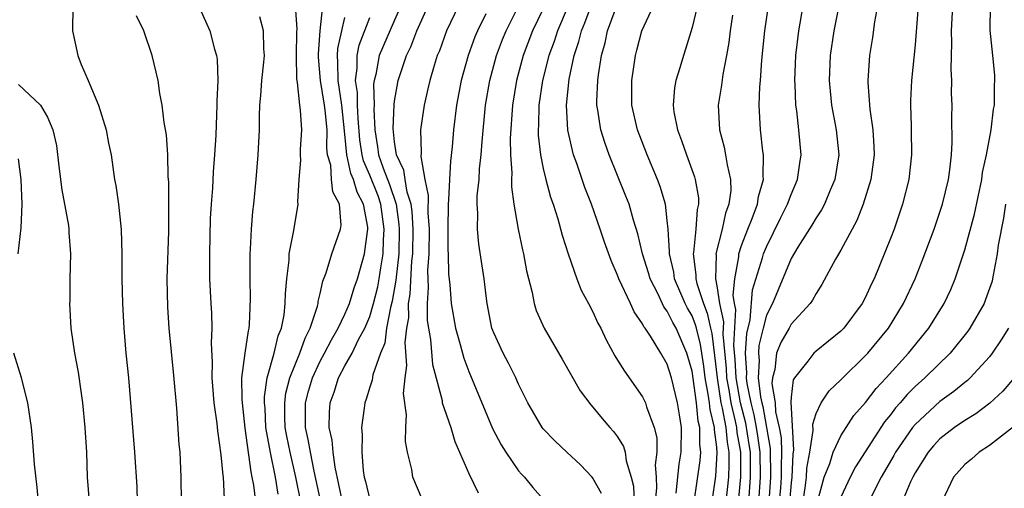
# Model space of a CAD drawing. Units: inches. Extents: x 2688000 to 2690357, y 1531302 to 1533000.
# Drawn here: x 2689569 to 2689648, y 1532876 to 1532914 of the extents above; entities that cross this region are included whole.
import ezdxf

# ---------------------------------------------------------------- set-up
doc = ezdxf.new("R2010")
doc.units = ezdxf.units.IN
doc.header["$MEASUREMENT"] = 0
doc.layers.add('LD26881530_2ft', color=132, linetype='Continuous')

msp = doc.modelspace()

# ---------------------------------------------------------------- linework, layer by layer
at = {"layer": 'LD26881530_2ft'}
for points, elevation in [([(2689583, 1532915.434), (2689583.764, 1532913.764), (2689584.095, 1532913), (2689584.475, 1532911.526), (2689584.638, 1532911), (2689584.687, 1532910.687), (2689584.748, 1532909), (2689584.669, 1532907.331), (2689584.68, 1532907), (2689584.602, 1532905.398), (2689584.589, 1532904.589), (2689584.491, 1532903), (2689584.377, 1532901.623), (2689584.312, 1532900.312), (2689584.206, 1532899), (2689584.14, 1532897.86), (2689584.073, 1532895), (2689584.066, 1532894.066), (2689584.085, 1532893), (2689584.174, 1532891), (2689584.23, 1532890.23), (2689584.259, 1532889), (2689584.202, 1532887.799), (2689584.282, 1532886.282), (2689584.258, 1532885), (2689584.434, 1532883), (2689584.677, 1532881.323), (2689584.729, 1532880.729), (2689585, 1532878.789), (2689585.138, 1532877.138), (2689585.165, 1532877), (2689585.247, 1532875.247)], 8828), ([(2689623.543, 1532915.543), (2689623, 1532913.254), (2689622.477, 1532911.523), (2689622.3, 1532911), (2689622.016, 1532910.016), (2689621.699, 1532909), (2689621.597, 1532908.403), (2689621.477, 1532907), (2689621.544, 1532906.456), (2689621.829, 1532905), (2689622.16, 1532904.16), (2689622.541, 1532903), (2689623.209, 1532901.209), (2689623.264, 1532901), (2689623.524, 1532899.524), (2689623.532, 1532899), (2689623.422, 1532898.578), (2689623.315, 1532897), (2689623.119, 1532895.119), (2689623.091, 1532895), (2689623.319, 1532893.32), (2689623.311, 1532893), (2689623.39, 1532892.61), (2689623.916, 1532891), (2689624.231, 1532890.232), (2689624.476, 1532889), (2689624.585, 1532888.585), (2689624.811, 1532886.811), (2689625.019, 1532885), (2689625.331, 1532883), (2689625.436, 1532882.564), (2689625.721, 1532881), (2689625.821, 1532879.821), (2689625.968, 1532879), (2689625.979, 1532878.021), (2689625.931, 1532877), (2689625.729, 1532875)], 8860), ([(2689573.051, 1532914.949), (2689573.017, 1532913), (2689573.441, 1532911), (2689573.712, 1532910.288), (2689574.299, 1532909), (2689575.119, 1532907), (2689575.747, 1532905), (2689575.931, 1532903.931), (2689576.131, 1532903), (2689576.405, 1532901), (2689576.518, 1532900.518), (2689576.731, 1532899), (2689576.96, 1532896.96), (2689577.003, 1532895.003), (2689577.007, 1532892.993), (2689577.052, 1532891), (2689577.158, 1532889), (2689577.336, 1532887), (2689577.541, 1532885), (2689578.038, 1532879), (2689578.21, 1532876.21), (2689578.235, 1532875)], 8824), ([(2689589.617, 1532875.617), (2689589.395, 1532877), (2689588.983, 1532878.983), (2689588.625, 1532881), (2689588.561, 1532882.56), (2689588.521, 1532883), (2689588.519, 1532883.481), (2689588.739, 1532885), (2689589.295, 1532887), (2689589.62, 1532888.381), (2689589.883, 1532889), (2689590.093, 1532890.093), (2689590.19, 1532891), (2689590.2, 1532891.8), (2689590.305, 1532893), (2689590.493, 1532894.493), (2689590.514, 1532895), (2689590.882, 1532896.882), (2689591.224, 1532899), (2689591.193, 1532899.193), (2689591.304, 1532901), (2689591.447, 1532902.553), (2689591.413, 1532903), (2689591.417, 1532903.416), (2689591.518, 1532905), (2689591.413, 1532906.587), (2689591.353, 1532907), (2689591.168, 1532908.832), (2689591.119, 1532909.119), (2689591.098, 1532911), (2689591.127, 1532912.874), (2689591.149, 1532913.15), (2689591.02, 1532915)], 8832), ([(2689591.45, 1532875), (2689591.048, 1532877), (2689590.576, 1532879), (2689590.306, 1532880.306), (2689590.191, 1532881), (2689590.16, 1532881.841), (2689590.153, 1532883), (2689590.24, 1532883.76), (2689590.56, 1532885), (2689591, 1532886.134), (2689591.368, 1532887), (2689591.786, 1532888.214), (2689592.207, 1532889), (2689592.785, 1532890.785), (2689592.83, 1532891), (2689592.843, 1532891.157), (2689593, 1532891.811), (2689593.207, 1532892.793), (2689593.487, 1532893.487), (2689593.953, 1532895), (2689594.645, 1532897), (2689594.686, 1532897.314), (2689594.571, 1532899), (2689594.012, 1532900.011), (2689593.924, 1532901), (2689593.854, 1532902.147), (2689593.607, 1532903), (2689593.548, 1532903.548), (2689593.554, 1532905), (2689593.406, 1532906.594), (2689593.364, 1532907), (2689593.033, 1532909), (2689592.874, 1532910.874), (2689592.875, 1532911.125), (2689593.015, 1532912.985), (2689593.215, 1532915)], 8834), ([(2689599.509, 1532915), (2689599, 1532913.859), (2689597.77, 1532911), (2689597.482, 1532909.482), (2689597.355, 1532909), (2689597.314, 1532908.686), (2689597.349, 1532907), (2689597.335, 1532906.666), (2689597.408, 1532905), (2689597.64, 1532903.64), (2689597.712, 1532903), (2689598.087, 1532901.913), (2689598.604, 1532900.603), (2689599.125, 1532899), (2689599.36, 1532897.361), (2689599.382, 1532897), (2689599.339, 1532895), (2689599.129, 1532893.129), (2689599.116, 1532892.884), (2689598.814, 1532891.186), (2689598.668, 1532890.668), (2689598.361, 1532889), (2689598.208, 1532887.792), (2689597.864, 1532887), (2689597.245, 1532885.245), (2689597.184, 1532884.816), (2689597, 1532884.266), (2689596.717, 1532883.283), (2689596.595, 1532883), (2689596.553, 1532882.553), (2689596.333, 1532881), (2689596.4, 1532880.4), (2689596.353, 1532879), (2689596.477, 1532877.523), (2689596.561, 1532877), (2689596.658, 1532876.658), (2689597, 1532875.164)], 8840), ([(2689601.231, 1532875.231), (2689600.485, 1532877), (2689600.396, 1532877.604), (2689600.053, 1532879), (2689599.876, 1532879.876), (2689599.903, 1532881), (2689599.976, 1532882.024), (2689599.733, 1532883.733), (2689599.858, 1532885), (2689600.005, 1532885.995), (2689599.857, 1532887.857), (2689599.994, 1532889), (2689600.143, 1532889.857), (2689600.128, 1532891), (2689600.259, 1532891.741), (2689600.402, 1532894.403), (2689600.47, 1532895), (2689600.5, 1532897), (2689600.414, 1532898.414), (2689600.33, 1532899), (2689600.016, 1532899.985), (2689599.855, 1532901), (2689599.758, 1532901.758), (2689599.164, 1532903), (2689599, 1532904.041), (2689598.881, 1532905.119), (2689598.963, 1532907.037), (2689599, 1532907.316), (2689599.295, 1532909), (2689599.963, 1532911), (2689600.312, 1532911.689), (2689600.801, 1532913), (2689601.709, 1532915)], 8842), ([(2689604.15, 1532915), (2689603.199, 1532913), (2689602.617, 1532911.383), (2689602.45, 1532911), (2689602.19, 1532910.19), (2689601.842, 1532909), (2689601.694, 1532908.306), (2689601.382, 1532907), (2689601.1, 1532905), (2689601.154, 1532903.154), (2689601.134, 1532902.866), (2689601.442, 1532901), (2689601.705, 1532899.705), (2689601.68, 1532898.32), (2689601.782, 1532897), (2689601.765, 1532895), (2689601.669, 1532893.669), (2689601.678, 1532893), (2689601.712, 1532892.288), (2689601.621, 1532891), (2689601.644, 1532889.643), (2689601.728, 1532889), (2689601.896, 1532888.104), (2689602.077, 1532886.077), (2689602.832, 1532883.168), (2689602.854, 1532883), (2689603, 1532882.532), (2689603.534, 1532881), (2689603.878, 1532879.878), (2689605, 1532877.282), (2689605.738, 1532875.738)], 8844), ([(2689615.684, 1532875.684), (2689615, 1532876.919), (2689614.938, 1532877), (2689613.995, 1532877.995), (2689612.902, 1532879), (2689611.927, 1532879.927), (2689611, 1532880.888), (2689610.911, 1532881), (2689609.746, 1532883), (2689609, 1532884.496), (2689608.783, 1532885), (2689608.192, 1532886.192), (2689607.762, 1532887), (2689607, 1532888.639), (2689606.863, 1532889), (2689606.475, 1532891), (2689606.39, 1532891.61), (2689606.234, 1532893), (2689605.797, 1532895.797), (2689605.689, 1532897), (2689605.721, 1532898.279), (2689605.672, 1532899), (2689605.68, 1532899.68), (2689605.821, 1532901), (2689605.864, 1532901.864), (2689605.998, 1532903), (2689606.064, 1532904.063), (2689606.351, 1532907), (2689606.698, 1532909), (2689607.235, 1532911), (2689607.712, 1532912.288), (2689608.004, 1532913), (2689609, 1532914.994)], 8848), ([(2689611, 1532914.78), (2689610.14, 1532913), (2689609.376, 1532911), (2689608.843, 1532909), (2689608.513, 1532907), (2689608.322, 1532904.322), (2689608.344, 1532903), (2689608.459, 1532901.542), (2689608.43, 1532901), (2689608.423, 1532900.423), (2689608.637, 1532899), (2689608.985, 1532896.985), (2689609.317, 1532895.317), (2689609.399, 1532895), (2689609.646, 1532893.646), (2689610.101, 1532891.899), (2689610.26, 1532891), (2689610.436, 1532890.436), (2689611.064, 1532889), (2689612.52, 1532886.519), (2689613.969, 1532883.969), (2689614.833, 1532882.832), (2689615, 1532882.654), (2689615.737, 1532881.737), (2689616.375, 1532881), (2689616.676, 1532880.676), (2689617, 1532880.235), (2689617.467, 1532879.467), (2689617.592, 1532879), (2689617.676, 1532878.324), (2689618.093, 1532877), (2689618.267, 1532876.267), (2689618.372, 1532873.628)], 8850), ([(2689613.003, 1532915), (2689612.139, 1532913), (2689611.869, 1532912.131), (2689611.445, 1532911), (2689610.937, 1532909), (2689610.64, 1532907), (2689610.605, 1532905.395), (2689610.576, 1532905), (2689610.583, 1532904.583), (2689610.773, 1532903), (2689611, 1532901.899), (2689611.219, 1532901), (2689611.589, 1532899.59), (2689611.803, 1532899), (2689612.176, 1532897.824), (2689612.514, 1532896.514), (2689613.011, 1532895), (2689613.713, 1532893), (2689614.068, 1532892.069), (2689614.654, 1532891), (2689615, 1532890.33), (2689615.405, 1532889.405), (2689615.634, 1532889), (2689616.061, 1532888.061), (2689616.776, 1532886.777), (2689617, 1532886.437), (2689617.538, 1532885.538), (2689619, 1532883.484), (2689619.247, 1532883), (2689619.334, 1532882.666), (2689619.956, 1532881), (2689620.159, 1532880.159), (2689620.163, 1532879), (2689620.021, 1532877.979), (2689620.093, 1532877), (2689620.127, 1532876.127), (2689620.021, 1532875)], 8852), ([(2689621.713, 1532875.713), (2689621.961, 1532878.039), (2689622.134, 1532879), (2689622.139, 1532881), (2689621.985, 1532882.015), (2689621.816, 1532883), (2689621.344, 1532885), (2689621, 1532886.118), (2689620.479, 1532887), (2689619.644, 1532888.356), (2689619.208, 1532889), (2689619.115, 1532889.115), (2689619, 1532889.361), (2689618.332, 1532890.332), (2689618.041, 1532891), (2689617.107, 1532893), (2689617, 1532893.295), (2689616.475, 1532894.475), (2689615.947, 1532895.947), (2689615.597, 1532897), (2689614.892, 1532899), (2689614.36, 1532900.36), (2689613.698, 1532902.302), (2689613.441, 1532903), (2689612.97, 1532904.97), (2689612.87, 1532907), (2689613.098, 1532909.098), (2689613.504, 1532911), (2689613.879, 1532912.12), (2689614.085, 1532913), (2689614.361, 1532913.639), (2689614.852, 1532915)], 8854), ([(2689623.174, 1532875), (2689623.668, 1532878.332), (2689623.711, 1532879), (2689623.627, 1532879.627), (2689623.632, 1532881), (2689623.505, 1532881.505), (2689623.358, 1532883), (2689623, 1532885.557), (2689622.588, 1532887), (2689621.718, 1532889), (2689621.456, 1532889.456), (2689621, 1532890.385), (2689620.724, 1532890.724), (2689620.255, 1532891.745), (2689619.61, 1532893), (2689619.483, 1532893.483), (2689619.016, 1532895), (2689618.631, 1532896.632), (2689618.276, 1532897.724), (2689617.917, 1532899), (2689617.668, 1532899.668), (2689616.326, 1532903), (2689615.974, 1532903.974), (2689615.653, 1532905), (2689615.41, 1532906.589), (2689615.329, 1532907), (2689615.325, 1532907.325), (2689615.394, 1532909), (2689615.444, 1532909.444), (2689615.695, 1532911), (2689615.987, 1532912.012), (2689616.187, 1532913), (2689616.869, 1532914.869)], 8856), ([(2689624.323, 1532873), (2689624.932, 1532877.068), (2689625.039, 1532878.961), (2689625, 1532879.42), (2689624.813, 1532880.814), (2689624.814, 1532881), (2689624.45, 1532882.45), (2689624.395, 1532883), (2689624.301, 1532883.699), (2689624.053, 1532885), (2689623.942, 1532885.942), (2689623.78, 1532887), (2689623.694, 1532887.694), (2689623.349, 1532889), (2689623.291, 1532889.291), (2689623, 1532889.999), (2689622.634, 1532890.634), (2689622.455, 1532891), (2689621.597, 1532893), (2689621.529, 1532893.528), (2689621.174, 1532895), (2689621.193, 1532895.193), (2689621.064, 1532897), (2689621, 1532897.695), (2689620.846, 1532899), (2689620.432, 1532900.432), (2689620.213, 1532901), (2689619.371, 1532903), (2689618.6, 1532905), (2689618.146, 1532907), (2689618.134, 1532909), (2689618.434, 1532911), (2689618.558, 1532911.442), (2689618.943, 1532913), (2689619.884, 1532915)], 8858), ([(2689627.58, 1532875), (2689627.728, 1532877), (2689627.703, 1532879), (2689627.62, 1532879.62), (2689627.342, 1532881.342), (2689626.917, 1532883), (2689626.556, 1532885), (2689626.486, 1532886.486), (2689626.373, 1532887.627), (2689626.53, 1532890.53), (2689626.431, 1532891), (2689626.325, 1532891.675), (2689626.444, 1532893), (2689626.767, 1532894.767), (2689626.775, 1532895), (2689627, 1532895.677), (2689627.502, 1532897), (2689627.858, 1532897.858), (2689628.277, 1532899), (2689628.36, 1532899.639), (2689628.762, 1532901), (2689628.73, 1532901.27), (2689628.764, 1532903), (2689628.713, 1532903.287), (2689628.51, 1532905), (2689628.427, 1532907), (2689628.471, 1532908.471), (2689628.522, 1532909), (2689628.622, 1532910.622), (2689628.863, 1532913), (2689629.162, 1532915)], 8864), ([(2689628.378, 1532875), (2689628.523, 1532877), (2689628.493, 1532879), (2689628.317, 1532880.317), (2689628.21, 1532881), (2689628.021, 1532882.021), (2689627.766, 1532883), (2689627.453, 1532884.547), (2689627.396, 1532885), (2689627.416, 1532885.416), (2689627.314, 1532887), (2689627.407, 1532888.593), (2689627.675, 1532889.675), (2689627.889, 1532892.111), (2689628.687, 1532894.688), (2689628.761, 1532895), (2689629, 1532895.582), (2689630.127, 1532897.873), (2689630.71, 1532899), (2689631, 1532899.802), (2689631.518, 1532901), (2689631.687, 1532902.313), (2689631.803, 1532903), (2689631.624, 1532905), (2689631.458, 1532906.542), (2689631.382, 1532907), (2689631.322, 1532908.678), (2689631.297, 1532909), (2689631.379, 1532911), (2689631.612, 1532913), (2689631.971, 1532915)], 8866), ([(2689634.835, 1532915), (2689634.434, 1532913), (2689634.15, 1532911), (2689634.063, 1532909), (2689634.135, 1532908.135), (2689634.246, 1532907), (2689634.627, 1532905), (2689634.842, 1532903), (2689634.529, 1532901), (2689634.151, 1532900.152), (2689633.674, 1532899), (2689633.445, 1532898.555), (2689633, 1532897.908), (2689632.668, 1532897.332), (2689631.533, 1532895.533), (2689631, 1532894.623), (2689629.479, 1532891), (2689629, 1532890.063), (2689628.728, 1532889), (2689628.399, 1532887.601), (2689628.364, 1532887), (2689628.403, 1532886.403), (2689628.334, 1532885), (2689628.526, 1532883.474), (2689628.622, 1532883), (2689628.7, 1532882.7), (2689629.019, 1532881), (2689629.311, 1532879.311), (2689629.341, 1532877), (2689629.185, 1532875)], 8868), ([(2689637.969, 1532915), (2689637.719, 1532913.718), (2689637.549, 1532912.451), (2689637.319, 1532911), (2689637.182, 1532909), (2689637.18, 1532908.82), (2689637.33, 1532906.671), (2689637.578, 1532905), (2689637.67, 1532903.67), (2689637.681, 1532903), (2689637.418, 1532901), (2689636.801, 1532899), (2689636.298, 1532897.701), (2689635.908, 1532897), (2689635, 1532895.291), (2689634.579, 1532894.579), (2689633.464, 1532892.536), (2689633, 1532891.82), (2689632.723, 1532891.277), (2689632.529, 1532891), (2689631, 1532889.323), (2689630.828, 1532889), (2689630.155, 1532887.845), (2689629.819, 1532887), (2689629.675, 1532885.675), (2689629.479, 1532885), (2689629.442, 1532884.558), (2689629.707, 1532883), (2689629.741, 1532882.259), (2689630.036, 1532881), (2689630.178, 1532880.177), (2689630.215, 1532879), (2689630.176, 1532877.823), (2689630.191, 1532877), (2689630.124, 1532876.124), (2689630.023, 1532875)], 8870), ([(2689641.244, 1532915), (2689641, 1532911.857), (2689640.715, 1532909), (2689640.633, 1532907.367), (2689640.631, 1532907), (2689640.666, 1532905.334), (2689640.688, 1532905), (2689640.7, 1532903), (2689640.482, 1532901), (2689639.989, 1532899), (2689639.293, 1532897), (2689639, 1532896.244), (2689637.678, 1532893), (2689637.458, 1532892.542), (2689637, 1532891.51), (2689636.736, 1532891), (2689635.236, 1532889), (2689635, 1532888.761), (2689633, 1532887.152), (2689632.833, 1532887), (2689632.35, 1532886.349), (2689631.269, 1532885), (2689631.168, 1532884.832), (2689631, 1532883.437), (2689630.965, 1532883.035), (2689631.193, 1532879.193), (2689631.138, 1532878.862), (2689631.058, 1532877), (2689631, 1532876.545), (2689630.861, 1532875)], 8872), ([(2689631.818, 1532874.182), (2689632.126, 1532876.126), (2689632.236, 1532877), (2689632.268, 1532877.732), (2689632.493, 1532879), (2689632.768, 1532880.767), (2689632.737, 1532881.262), (2689633, 1532882.132), (2689633.417, 1532883), (2689634.052, 1532883.948), (2689635, 1532884.842), (2689635.071, 1532884.929), (2689637, 1532886.803), (2689637.176, 1532887), (2689638.838, 1532889), (2689640.065, 1532891), (2689640.986, 1532893), (2689641.567, 1532894.433), (2689642.52, 1532897), (2689643, 1532898.373), (2689643.203, 1532899), (2689643.679, 1532901), (2689643.794, 1532901.794), (2689643.92, 1532903), (2689643.981, 1532903.981), (2689643.961, 1532906.038), (2689643.97, 1532907), (2689643.941, 1532907.941), (2689643.96, 1532909), (2689643.906, 1532909.906), (2689643.967, 1532912.033), (2689643.926, 1532913), (2689644.047, 1532915)], 8874), ([(2689633.121, 1532875), (2689633.668, 1532877), (2689634.109, 1532878.109), (2689634.372, 1532879), (2689635, 1532880.336), (2689636.043, 1532881.957), (2689637, 1532883.022), (2689637.845, 1532884.155), (2689638.651, 1532885), (2689640.472, 1532887), (2689642.094, 1532889), (2689643.327, 1532891), (2689643.863, 1532892.137), (2689644.238, 1532893), (2689645, 1532895.318), (2689645.786, 1532898.214), (2689646.374, 1532901), (2689646.443, 1532901.557), (2689646.761, 1532903), (2689647.142, 1532905), (2689647.312, 1532906.688), (2689647.4, 1532907), (2689647.392, 1532908.609), (2689647.435, 1532909), (2689647.414, 1532909.414), (2689647.275, 1532911), (2689647.055, 1532913.055), (2689647.075, 1532915)], 8876), ([(2689581.815, 1532875), (2689581.803, 1532877), (2689581.699, 1532879), (2689581.64, 1532879.64), (2689581.432, 1532882.568), (2689581.194, 1532885.195), (2689580.823, 1532889), (2689580.704, 1532890.704), (2689580.654, 1532893), (2689580.795, 1532896.795), (2689580.807, 1532899), (2689580.784, 1532900.784), (2689580.747, 1532901.253), (2689580.702, 1532903), (2689580.597, 1532904.597), (2689580.408, 1532905.592), (2689580.255, 1532907), (2689580.06, 1532907.94), (2689579.922, 1532909), (2689579.462, 1532911), (2689578.773, 1532913), (2689578.196, 1532914.196)], 8826), ([(2689587.801, 1532875), (2689587.647, 1532876.353), (2689587.525, 1532877), (2689587.423, 1532877.423), (2689586.951, 1532880.951), (2689586.724, 1532883), (2689586.704, 1532883.296), (2689586.694, 1532885), (2689586.952, 1532887), (2689587.213, 1532888.787), (2689587.277, 1532889), (2689587.311, 1532889.311), (2689587.388, 1532891.388), (2689587.347, 1532893), (2689587.362, 1532893.362), (2689587.352, 1532895), (2689587.391, 1532895.391), (2689587.462, 1532897), (2689587.581, 1532898.419), (2689587.651, 1532899), (2689587.84, 1532901), (2689588.002, 1532903), (2689588.101, 1532905), (2689588.105, 1532906.104), (2689588.144, 1532907), (2689588.221, 1532907.779), (2689588.287, 1532909), (2689588.452, 1532910.452), (2689588.499, 1532911), (2689588.449, 1532911.551), (2689588.434, 1532913), (2689588.125, 1532914.125)], 8830), ([(2689593.053, 1532875), (2689592.519, 1532877.481), (2689592.219, 1532879), (2689592.041, 1532880.04), (2689591.824, 1532881), (2689591.816, 1532882.184), (2689591.829, 1532883), (2689592.067, 1532883.933), (2689592.378, 1532885), (2689593, 1532886.339), (2689593.362, 1532887), (2689593.919, 1532888.081), (2689594.465, 1532889), (2689595, 1532890.138), (2689595.371, 1532891), (2689595.741, 1532892.259), (2689596.024, 1532893), (2689596.577, 1532895), (2689596.818, 1532896.818), (2689596.855, 1532897), (2689596.847, 1532897.153), (2689596.508, 1532899), (2689595.979, 1532899.979), (2689595.702, 1532901), (2689595.488, 1532901.488), (2689595.142, 1532903), (2689595, 1532904.661), (2689594.758, 1532907), (2689594.444, 1532909), (2689594.433, 1532910.433), (2689594.393, 1532911), (2689594.428, 1532911.572), (2689594.739, 1532913), (2689595, 1532914.074)], 8836), ([(2689594.8, 1532875), (2689594.203, 1532877.797), (2689594.045, 1532879), (2689593.974, 1532879.974), (2689593.733, 1532881), (2689593.757, 1532882.242), (2689593.811, 1532883), (2689594.138, 1532883.862), (2689594.486, 1532885), (2689595, 1532885.974), (2689595.572, 1532887), (2689596.103, 1532888.103), (2689596.593, 1532889), (2689597, 1532889.953), (2689597.312, 1532891), (2689597.651, 1532892.349), (2689597.768, 1532893), (2689597.889, 1532893.889), (2689598.073, 1532895), (2689598.104, 1532896.104), (2689598.171, 1532897), (2689597.892, 1532899), (2689597.672, 1532899.672), (2689597, 1532901.36), (2689596.501, 1532902.501), (2689596.386, 1532903), (2689596.212, 1532904.212), (2689596.066, 1532905.934), (2689596.026, 1532907), (2689596.01, 1532908.01), (2689595.856, 1532909), (2689595.985, 1532909.985), (2689595.976, 1532911), (2689596.152, 1532911.848), (2689597, 1532914.065)], 8838), ([(2689606.36, 1532914.36), (2689605.689, 1532913), (2689605.488, 1532912.512), (2689604.944, 1532911), (2689604.388, 1532909), (2689604.004, 1532907), (2689603.757, 1532905), (2689603.647, 1532903.647), (2689603.518, 1532902.482), (2689603.43, 1532901), (2689603.364, 1532899.364), (2689603.33, 1532899), (2689603.303, 1532897), (2689603.31, 1532895.31), (2689603.331, 1532895), (2689603.363, 1532893.363), (2689603.454, 1532892.546), (2689603.576, 1532891), (2689603.924, 1532889), (2689604.302, 1532887.697), (2689604.596, 1532886.596), (2689605, 1532885.526), (2689606.912, 1532880.912), (2689607.59, 1532879.59), (2689607.968, 1532879), (2689609, 1532877.513), (2689609.235, 1532877.235), (2689609.472, 1532877), (2689610.167, 1532876.167), (2689611.179, 1532875)], 8846), ([(2689626.253, 1532914.253), (2689626.07, 1532913), (2689625.958, 1532912.042), (2689625.775, 1532911), (2689625.48, 1532909.481), (2689625.379, 1532908.621), (2689625.115, 1532907), (2689625.209, 1532905), (2689625.598, 1532903.598), (2689625.707, 1532903), (2689625.821, 1532902.179), (2689626.108, 1532901), (2689626.122, 1532900.122), (2689625.973, 1532899), (2689625.707, 1532898.293), (2689625.432, 1532897), (2689624.925, 1532895), (2689624.934, 1532894.934), (2689624.881, 1532893), (2689625, 1532892.414), (2689625.221, 1532891), (2689625.533, 1532889.533), (2689625.478, 1532888.522), (2689625.752, 1532885.752), (2689625.787, 1532885), (2689625.962, 1532884.038), (2689626.124, 1532883), (2689626.481, 1532881.519), (2689626.575, 1532881), (2689626.609, 1532880.609), (2689626.897, 1532879), (2689626.915, 1532877), (2689626.728, 1532875)], 8862), ([(2689568.668, 1532908.668), (2689570.45, 1532907), (2689571, 1532906.024), (2689571.449, 1532905), (2689571.744, 1532903.744), (2689571.931, 1532902.069), (2689572.174, 1532900.174), (2689572.703, 1532897.297), (2689572.735, 1532897), (2689572.732, 1532896.732), (2689572.854, 1532895), (2689572.809, 1532893), (2689572.801, 1532891.199), (2689572.783, 1532891), (2689572.887, 1532889), (2689573.176, 1532887), (2689573.468, 1532885.468), (2689573.736, 1532883.736), (2689573.821, 1532883), (2689574.028, 1532881), (2689574.14, 1532879), (2689574.202, 1532877), (2689574.359, 1532875)], 8822), ([(2689568.637, 1532895), (2689568.892, 1532897.108), (2689568.953, 1532899), (2689568.89, 1532901), (2689568.666, 1532902.666)], 8820), ([(2689648.289, 1532899), (2689648.112, 1532897.888), (2689647.701, 1532895.701), (2689647.609, 1532895), (2689647.278, 1532893.278), (2689647.244, 1532893), (2689647.198, 1532892.802), (2689646.685, 1532891.315), (2689646.553, 1532891), (2689645.406, 1532889), (2689645.239, 1532888.761), (2689643.833, 1532887), (2689641.787, 1532885), (2689641, 1532884.302), (2689640.346, 1532883.654), (2689639.8, 1532883), (2689639.421, 1532882.579), (2689639, 1532882.02), (2689638.536, 1532881.464), (2689636.18, 1532877.82), (2689635.748, 1532877), (2689635, 1532875.379)], 8878), ([(2689648.514, 1532889), (2689647.941, 1532888.059), (2689647.222, 1532887), (2689647, 1532886.711), (2689645.431, 1532885), (2689645.209, 1532884.79), (2689645, 1532884.636), (2689644.107, 1532883.893), (2689643, 1532883.1), (2689641, 1532881.254), (2689640.789, 1532881), (2689639.414, 1532879), (2689639.271, 1532878.729), (2689638.267, 1532877), (2689637.469, 1532875.468)], 8880), ([(2689570.281, 1532875), (2689570.169, 1532876.169), (2689569.962, 1532878.038), (2689569.833, 1532879.833), (2689569.71, 1532881), (2689569.426, 1532883), (2689568.916, 1532885), (2689568.28, 1532887)], 8820), ([(2689649, 1532885.044), (2689648.073, 1532883.927), (2689647.028, 1532882.972), (2689645.892, 1532882.108), (2689645, 1532881.575), (2689644.178, 1532881), (2689643, 1532880.078), (2689642.476, 1532879.524), (2689642.041, 1532879), (2689641, 1532877.354), (2689640.806, 1532877), (2689640.625, 1532876.625), (2689639.942, 1532875)], 8882), ([(2689648.939, 1532881.061), (2689647, 1532879.539), (2689646.15, 1532879), (2689645.552, 1532878.448), (2689645, 1532878.019), (2689644.096, 1532877), (2689643.142, 1532875)], 8884)]:
    msp.add_lwpolyline(points, dxfattribs=dict(at, elevation=elevation))

doc.saveas('drawing.dxf')
